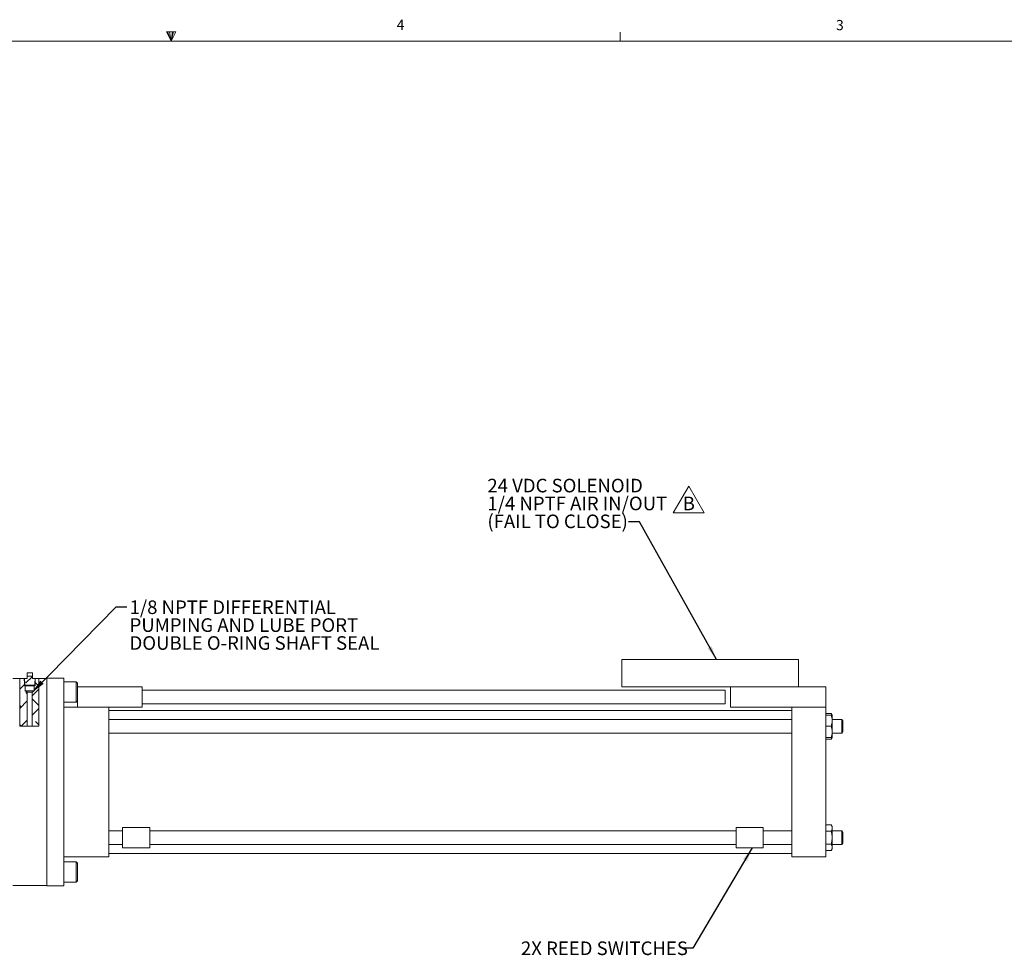
# Model space of a CAD drawing. Units: inches. Extents: x 1 to 135, y 1 to 86.
# Drawn here: x 63 to 99, y 52 to 86 of the extents above; entities that cross this region are included whole.
import ezdxf

# ---------------------------------------------------------------- set-up
doc = ezdxf.new("R2010")
doc.units = ezdxf.units.IN
doc.header["$LTSCALE"] = 4
doc.header["$MEASUREMENT"] = 0
doc.styles.add('SLDTEXTSTYLE0', font='TXT', dxfattribs={"width": 0.75})
doc.dimstyles.new('SLDDIMSTYLE3', dxfattribs={"dimtxt": 0.18, "dimasz": 0.52, "dimexe": 0, "dimexo": 0.0625, "dimgap": 0, "dimtad": 0, "dimtih": 1, "dimtoh": 1, "dimdec": 0, "dimrnd": 1e-09, "dimzin": 0, "dimdsep": 46, "dimtxsty": 'Standard', "dimsah": 1, "dimcen": 0.09, "dimadec": 0, "dimazin": 0, "dimtfac": 0.52, "dimtdec": 0, "dimtofl": 0, "dimtmove": 0, "dimatfit": 3, "dimfxl": 1, "dimfrac": 2, "dimtolj": 1, "dimtzin": 0, "dimarcsym": 0})

# ---------------------------------------------------------------- blocks, each defined once
blk = doc.blocks.new('SW_NOTE_5')
at = {"color": 0, "linetype": 'Continuous', "lineweight": 0, "char_height": 0.5, "attachment_point": 1, "style": 'SLDTEXTSTYLE0'}
for s, insert in [('24 VDC SOLENOID', (-5.187, 1.586)), ('1/4 NPTF AIR IN/OUT', (-5.187, 0.929)), ('(FAIL TO CLOSE)', (-5.187, 0.271))]:
    blk.add_mtext(s, dxfattribs=dict(at, insert=insert))
blk = doc.blocks.new('SW_NOTE_7')
at = {"color": 0, "linetype": 'Continuous', "lineweight": 0}
for p, q in [((-0.381, 0.048), (0.187, 1.032)), ((0.187, 1.032), (0.756, 0.048)), ((0.756, 0.048), (-0.381, 0.048))]:
    blk.add_line(p, q, dxfattribs=at)
at = {"color": 0, "linetype": 'Continuous', "lineweight": 0, "insert": (0.188, 0.645), "char_height": 0.5, "attachment_point": 2, "style": 'SLDTEXTSTYLE0'}
blk.add_mtext('B', dxfattribs=at)
blk = doc.blocks.new('SW_NOTE_10')
at = {"color": 0, "linetype": 'Continuous', "lineweight": 0, "char_height": 0.5, "attachment_point": 1, "style": 'SLDTEXTSTYLE0'}
for s, insert in [('1/8 NPTF DIFFERENTIAL', (0.097, 0.241)), ('PUMPING AND LUBE PORT', (0.097, -0.416)), ('DOUBLE O-RING SHAFT SEAL', (0.097, -1.074))]:
    blk.add_mtext(s, dxfattribs=dict(at, insert=insert))

msp = doc.modelspace()

# ---------------------------------------------------------------- hatches: boundary and pattern name
at = {"linetype": 'Continuous', "lineweight": 0}
h = msp.add_hatch(dxfattribs=at)
h.set_pattern_fill('ANSI33', scale=4, style=0)
edge = h.paths.add_edge_path(flags=0)
edge.add_line((62.797638, 62.218166), (62.698521, 62.218166))
edge.add_spline(control_points=[(62.698521, 62.218166), (62.703616, 62.154757), (62.708713, 62.091348), (62.713812, 62.027939), (62.715163, 62.011142), (62.716514, 61.994344), (62.717865, 61.977547), (62.718116, 61.97442), (62.718368, 61.971293), (62.718619, 61.968166)], knot_values=[0.027171486, 0.027171486, 0.027171486, 0.027171486, 0.032018837, 0.032018837, 0.032018837, 0.033302935, 0.033302935, 0.033302935, 0.033541973, 0.033541973, 0.033541973, 0.033541973], weights=[1, 1, 1, 1, 1, 1, 1, 1, 1, 1], degree=3, periodic=0)
edge.add_line((62.718619, 61.968166), (63.076657, 61.968166))
edge.add_spline(control_points=[(63.076657, 61.968166), (63.076909, 61.971293), (63.077161, 61.97442), (63.077412, 61.977547), (63.078763, 61.994344), (63.080114, 62.011142), (63.081465, 62.027939), (63.086564, 62.091348), (63.091661, 62.154757), (63.096756, 62.218166)], knot_values=[0.007170504, 0.007170504, 0.007170504, 0.007170504, 0.007409543, 0.007409543, 0.007409543, 0.008693641, 0.008693641, 0.008693641, 0.013540992, 0.013540992, 0.013540992, 0.013540992], weights=[1, 1, 1, 1, 1, 1, 1, 1, 1, 1], degree=3, periodic=0)
edge.add_line((63.096756, 62.218166), (62.997638, 62.218166))
edge.add_line((62.997638, 62.218166), (62.997638, 62.297077))
edge.add_line((62.997638, 62.297077), (62.797638, 62.297077))
edge.add_line((62.797638, 62.297077), (62.797638, 62.218166))
h = msp.add_hatch(dxfattribs=at)
h.set_pattern_fill('ANSI38', scale=4, style=0)
edge = h.paths.add_edge_path(flags=0)
edge.add_line((62.528567, 62.218666), (62.528567, 60.459282))
edge.add_line((62.528567, 60.459282), (62.805786, 60.459282))
edge.add_line((62.805786, 60.459282), (62.805786, 61.715254))
edge.add_spline(control_points=[(62.805786, 61.715254), (62.804014, 61.716297), (62.802243, 61.717341), (62.800472, 61.718385), (62.777839, 61.731738), (62.755266, 61.745195), (62.732702, 61.758666)], knot_values=[0.013361199, 0.013361199, 0.013361199, 0.013361199, 0.013517159, 0.013517159, 0.013517159, 0.01551086, 0.01551086, 0.01551086, 0.01551086], weights=[1, 1, 1, 1, 1, 1, 1], degree=3, periodic=0)
edge.add_line((62.732702, 61.758666), (62.732702, 61.948666))
edge.add_line((62.732702, 61.948666), (62.704209, 61.948666))
edge.add_spline(control_points=[(62.704209, 61.948666), (62.703545, 61.970728), (62.702881, 61.992789), (62.702218, 62.014851), (62.700174, 62.082789), (62.698131, 62.150728), (62.696088, 62.218666)], knot_values=[0.008001381, 0.008001381, 0.008001381, 0.008001381, 0.009683231, 0.009683231, 0.009683231, 0.014862482, 0.014862482, 0.014862482, 0.014862482], weights=[1, 1, 1, 1, 1, 1, 1], degree=3, periodic=0)
edge.add_line((62.696088, 62.218666), (62.528567, 62.218666))
h = msp.add_hatch(dxfattribs=at)
h.set_pattern_fill('ANSI38', scale=4, style=0)
edge = h.paths.add_edge_path(flags=0)
edge.add_spline(control_points=[(63.099189, 62.218666), (63.097146, 62.150728), (63.095102, 62.082789), (63.093059, 62.014851), (63.092395, 61.992789), (63.091732, 61.970728), (63.091068, 61.948666)], knot_values=[0.004503981, 0.004503981, 0.004503981, 0.004503981, 0.009683231, 0.009683231, 0.009683231, 0.011365082, 0.011365082, 0.011365082, 0.011365082], weights=[1, 1, 1, 1, 1, 1, 1], degree=3, periodic=0)
edge.add_line((63.091068, 61.948666), (63.062574, 61.948666))
edge.add_line((63.062574, 61.948666), (63.062574, 61.758666))
edge.add_spline(control_points=[(63.062574, 61.758666), (63.038245, 61.744142), (63.013909, 61.729629), (62.989491, 61.715254)], knot_values=[0.005980213, 0.005980213, 0.005980213, 0.005980213, 0.00813932, 0.00813932, 0.00813932, 0.00813932], weights=[1, 1, 1, 1], degree=3, periodic=0)
edge.add_line((62.989491, 61.715254), (62.989491, 60.459282))
edge.add_line((62.989491, 60.459282), (63.233583, 60.459282))
edge.add_line((63.233583, 60.459282), (63.233583, 62.218666))
edge.add_line((63.233583, 62.218666), (63.099189, 62.218666))

# ---------------------------------------------------------------- linework, layer by layer
at = {"color": 7, "linetype": 'Continuous', "lineweight": 0}
for p, q in [((67.923619, 85.984882), (68.267985, 85.984882)), ((68.091519, 85.642403), (67.923619, 85.984882)), ((68.091519, 85.642403), (67.956282, 85.984882)), ((68.091519, 85.642403), (68.034207, 85.984882)), ((68.091519, 85.642403), (68.143303, 85.984882)), ((68.091519, 85.642403), (68.183825, 85.984882)), ((68.091519, 85.642403), (68.267985, 85.984882)), ((84.591519, 85.642403), (84.591519, 85.9816)), ((2.091519, 85.642403), (134.091519, 85.642403))]:
    msp.add_line(p, q, dxfattribs=at)
at = {"color": 7, "linetype": 'Continuous', "lineweight": 15}
for p, q in [((84.648638, 62.908166), (84.648638, 61.908166)), ((84.648638, 62.908166), (91.148638, 62.908166)), ((91.148638, 62.908166), (91.148638, 61.908166)), ((62.797638, 62.418166), (62.997638, 62.418166)), ((62.797638, 62.418166), (62.797638, 62.297077)), ((62.797638, 62.297077), (62.997638, 62.297077)), ((62.797638, 62.218166), (62.797638, 62.297077)), ((62.997638, 62.418166), (62.997638, 62.297077)), ((62.997638, 62.297077), (62.997638, 62.218166)), ((62.272638, 62.218666), (62.528567, 62.218666)), ((62.528567, 60.459282), (62.528567, 62.218666)), ((62.528567, 62.218666), (62.696088, 62.218666)), ((62.797638, 62.218666), (62.696088, 62.218666)), ((62.698521, 62.218166), (62.797638, 62.218166)), ((62.704209, 61.948666), (62.732702, 61.948666)), ((63.076657, 61.968166), (62.718619, 61.968166)), ((62.732702, 61.948666), (62.732702, 61.758666)), ((63.062574, 61.948666), (62.732702, 61.948666)), ((63.099189, 62.218666), (62.997638, 62.218666)), ((62.997638, 62.218166), (63.096756, 62.218166)), ((63.062574, 61.758666), (63.062574, 61.948666)), ((63.062574, 61.948666), (63.091068, 61.948666)), ((63.099189, 62.218666), (63.233583, 62.218666)), ((63.233583, 62.218666), (63.233583, 60.459282)), ((63.233583, 62.218666), (63.522638, 62.218666)), ((63.522638, 62.220666), (63.522638, 54.595666)), ((63.522638, 62.220666), (64.147638, 62.220666)), ((63.522638, 54.598666), (63.522638, 62.218666)), ((64.147638, 62.220666), (64.147638, 54.595666)), ((64.597638, 62.095666), (64.147638, 62.095666)), ((64.647638, 62.045666), (64.597638, 62.095666)), ((64.597638, 62.095666), (64.597638, 61.720666)), ((64.647638, 62.045666), (64.647638, 61.720666)), ((64.647638, 61.908166), (67.022638, 61.908166)), ((67.022638, 61.908166), (67.022638, 61.158166)), ((84.648638, 61.908166), (88.648638, 61.908166)), ((88.648638, 61.908166), (88.648638, 61.158166)), ((88.648638, 61.908166), (92.148638, 61.908166)), ((92.148638, 61.908166), (92.148638, 61.158166)), ((63.062574, 61.758666), (62.732702, 61.758666)), ((62.805786, 61.715254), (62.805786, 60.459282)), ((62.989491, 61.715254), (62.805786, 61.715254)), ((62.989491, 61.715254), (63.062574, 61.758666)), ((62.989491, 60.459282), (62.989491, 61.715254)), ((64.597638, 61.720666), (64.597638, 61.345666)), ((64.647638, 61.720666), (64.647638, 61.395666)), ((88.447638, 61.783166), (67.022638, 61.783166)), ((88.447638, 61.783166), (88.447638, 61.283166)), ((64.147638, 61.345666), (64.597638, 61.345666)), ((64.147638, 61.158166), (64.147638, 55.658166)), ((65.803638, 61.158166), (64.147638, 61.158166)), ((64.597638, 61.345666), (64.647638, 61.395666)), ((64.647638, 61.395666), (64.647638, 61.158166)), ((65.803638, 61.158166), (65.803638, 55.658166)), ((65.803638, 61.158166), (67.022638, 61.158166)), ((67.022638, 61.283166), (88.447638, 61.283166)), ((88.648638, 61.158166), (90.898638, 61.158166)), ((90.898638, 61.158166), (90.898638, 55.658166)), ((92.148638, 61.158166), (90.898638, 61.158166)), ((92.148638, 61.158166), (92.148638, 55.658166)), ((90.898638, 61.033166), (65.803638, 61.033166)), ((92.346247, 60.931593), (92.148638, 60.931593)), ((92.346247, 60.868166), (92.148638, 60.868166)), ((92.382867, 60.868166), (92.346247, 60.931593)), ((92.382867, 60.663166), (92.382867, 60.868166)), ((63.233583, 60.459282), (62.528567, 60.459282)), ((90.898638, 60.708166), (65.803638, 60.708166)), ((92.346247, 60.458166), (92.148638, 60.458166)), ((92.743638, 60.708166), (92.382867, 60.708166)), ((92.382867, 60.253166), (92.382867, 60.663166)), ((92.773638, 60.653931), (92.743638, 60.708166)), ((92.743638, 60.208166), (92.743638, 60.708166)), ((92.773638, 60.262401), (92.773638, 60.653931)), ((65.803638, 60.208166), (90.898638, 60.208166)), ((92.382867, 60.048166), (92.382867, 60.253166)), ((92.382867, 60.208166), (92.743638, 60.208166)), ((92.743638, 60.208166), (92.773638, 60.262401)), ((92.346247, 60.048166), (92.148638, 60.048166)), ((92.346247, 59.984739), (92.148638, 59.984739)), ((92.346247, 59.984739), (92.382867, 60.048166)), ((92.346247, 56.831593), (92.148638, 56.831593)), ((92.382867, 56.768166), (92.346247, 56.831593)), ((66.303638, 56.608166), (65.803638, 56.608166)), ((67.303638, 56.733166), (66.303638, 56.733166)), ((66.303638, 56.733166), (66.303638, 55.983166)), ((67.303638, 56.733166), (67.303638, 55.983166)), ((88.853638, 56.608166), (67.303638, 56.608166)), ((89.853638, 56.733166), (88.853638, 56.733166)), ((88.853638, 56.733166), (88.853638, 55.983166)), ((89.853638, 56.733166), (89.853638, 55.983166)), ((90.898638, 56.608166), (89.853638, 56.608166)), ((92.346247, 56.59488), (92.148638, 56.59488)), ((92.382867, 56.713237), (92.382867, 56.768166)), ((92.382867, 56.358166), (92.382867, 56.713237)), ((92.743638, 56.608166), (92.382867, 56.608166)), ((92.773638, 56.553931), (92.743638, 56.608166)), ((92.743638, 56.108166), (92.743638, 56.608166)), ((92.773638, 56.162401), (92.773638, 56.553931)), ((65.803638, 56.108166), (66.303638, 56.108166)), ((67.303638, 56.108166), (88.853638, 56.108166)), ((89.853638, 56.108166), (90.898638, 56.108166)), ((92.346247, 56.121453), (92.148638, 56.121453)), ((92.382867, 56.003096), (92.382867, 56.358166)), ((92.382867, 56.108166), (92.743638, 56.108166)), ((92.743638, 56.108166), (92.773638, 56.162401)), ((65.803638, 55.783166), (90.898638, 55.783166)), ((67.303638, 55.983166), (66.303638, 55.983166)), ((89.853638, 55.983166), (88.853638, 55.983166)), ((92.346247, 55.884739), (92.148638, 55.884739)), ((92.346247, 55.884739), (92.382867, 55.948166)), ((92.382867, 55.948166), (92.382867, 56.003096)), ((65.803638, 55.658166), (64.147638, 55.658166)), ((64.597638, 55.470666), (64.147638, 55.470666)), ((64.647638, 55.420666), (64.597638, 55.470666)), ((64.597638, 55.470666), (64.597638, 55.095666)), ((64.647638, 55.420666), (64.647638, 55.095666)), ((92.148638, 55.658166), (90.898638, 55.658166)), ((64.597638, 55.095666), (64.597638, 54.720666)), ((64.647638, 55.095666), (64.647638, 54.770666)), ((64.147638, 54.720666), (64.597638, 54.720666)), ((64.597638, 54.720666), (64.647638, 54.770666)), ((62.272638, 54.598666), (63.522638, 54.598666)), ((63.522638, 54.595666), (64.147638, 54.595666))]:
    msp.add_line(p, q, dxfattribs=at)
at = {"color": 7, "linetype": 'Continuous', "lineweight": 15, "flags": 128}
for points in [[(62.696088, 62.218666), (62.702218, 62.014851), (62.704209, 61.948666)], [(62.718619, 61.968166), (62.717865, 61.977547), (62.713812, 62.027939), (62.698521, 62.218166)], [(63.096756, 62.218166), (63.081465, 62.027939), (63.077412, 61.977547), (63.076657, 61.968166)], [(63.091068, 61.948666), (63.093059, 62.014851), (63.099189, 62.218666)]]:
    msp.add_lwpolyline(points, dxfattribs=at)
at = {"color": 7, "linetype": 'Continuous', "lineweight": 15}
for points, knots in [([(62.732702, 61.758666), (62.755269, 61.7452), (62.779602, 61.730681), (62.804014, 61.716297), (62.805786, 61.715254)], [0, 0, 0, 0, 0.927448674, 1, 1, 1, 1]), ([(92.346247, 60.931593), (92.357652, 60.912463), (92.370104, 60.891576), (92.373441, 60.869981), (92.373721, 60.868166)], [0, 0, 0, 0, 0.915937766, 1, 1, 1, 1]), ([(92.346247, 60.868166), (92.356482, 60.834873), (92.37714, 60.767677), (92.380946, 60.698213), (92.382867, 60.663166)], [0, 0, 0, 0, 0.4954579635, 1, 1, 1, 1]), ([(92.382867, 60.868166), (92.382339, 60.868166), (92.380346, 60.868166), (92.360696, 60.868166), (92.346247, 60.868166)], [0, 0, 0, 0, 0.264671322, 1, 1, 1, 1]), ([(92.382867, 60.663166), (92.382823, 60.658307), (92.382492, 60.621509), (92.374494, 60.552128), (92.35572, 60.489677), (92.346247, 60.458166)], [0, 0, 0, 0, 0.070094663, 0.530786824, 1, 1, 1, 1]), ([(92.346247, 60.458166), (92.356482, 60.424873), (92.37714, 60.357677), (92.380946, 60.288213), (92.382867, 60.253166)], [0, 0, 0, 0, 0.495457963, 1, 1, 1, 1]), ([(92.382867, 60.253166), (92.382823, 60.248307), (92.382492, 60.211509), (92.374494, 60.142128), (92.35572, 60.079677), (92.346247, 60.048166)], [0, 0, 0, 0, 0.0700946633, 0.5307868245, 1, 1, 1, 1]), ([(92.374133, 60.051524), (92.373438, 60.047549), (92.369468, 60.024848), (92.356743, 60.002869), (92.346247, 59.984739)], [0, 0, 0, 0, 0.175082866, 1, 1, 1, 1]), ([(92.346247, 60.048166), (92.360696, 60.048166), (92.380346, 60.048166), (92.382339, 60.048166), (92.382867, 60.048166)], [0, 0, 0, 0, 0.735328678, 1, 1, 1, 1]), ([(92.346247, 56.831593), (92.356482, 56.812372), (92.37714, 56.773576), (92.380946, 56.733471), (92.382867, 56.713237)], [0, 0, 0, 0, 0.495457963, 1, 1, 1, 1]), ([(92.382867, 56.713237), (92.382823, 56.710431), (92.382492, 56.689186), (92.374494, 56.649129), (92.35572, 56.613073), (92.346247, 56.59488)], [0, 0, 0, 0, 0.070094663, 0.530786824, 1, 1, 1, 1]), ([(92.346247, 56.59488), (92.360696, 56.537511), (92.380346, 56.459493), (92.382339, 56.379372), (92.382867, 56.358166)], [0, 0, 0, 0, 0.735328678, 1, 1, 1, 1]), ([(92.382867, 56.358166), (92.378711, 56.29825), (92.37315, 56.218088), (92.351672, 56.140938), (92.346247, 56.121453)], [0, 0, 0, 0, 0.747436312, 1, 1, 1, 1]), ([(92.346247, 56.121453), (92.356482, 56.102231), (92.37714, 56.063435), (92.380946, 56.02333), (92.382867, 56.003096)], [0, 0, 0, 0, 0.4954579635, 1, 1, 1, 1]), ([(92.382867, 56.003096), (92.382823, 56.00029), (92.382492, 55.979045), (92.374494, 55.938988), (92.35572, 55.902932), (92.346247, 55.884739)], [0, 0, 0, 0, 0.0700946633, 0.5307868245, 1, 1, 1, 1])]:
    msp.add_open_spline(points, degree=3, knots=knots, dxfattribs=at)

# ---------------------------------------------------------------- block references
at = {"color": 7, "linetype": 'Continuous', "lineweight": 0}
for name, p in [('SW_NOTE_5', (84.899962, 67.970058)), ('SW_NOTE_7', (86.926352, 68.254141)), ('SW_NOTE_10', (66.466408, 64.842658))]:
    msp.add_blockref(name, p, dxfattribs=at)

# ---------------------------------------------------------------- texts
at = {"color": 7, "linetype": 'Continuous', "lineweight": 0, "attachment_point": 1, "style": 'SLDTEXTSTYLE0'}
for s, insert, char_height in [('4', (76.380744, 86.434956), 0.375), ('3', (92.525242, 86.42463), 0.375), ('2X REED SWITCHES', (80.946486, 52.544926), 0.5)]:
    msp.add_mtext(s, dxfattribs=dict(at, insert=insert, char_height=char_height))

# ---------------------------------------------------------------- leaders
at = {"color": 7, "linetype": 'Continuous', "lineweight": 0}
for points in [[(88.133557, 62.908166), (85.299962, 67.970058), (84.899962, 67.970058)], [(62.979811, 61.70356), (66.066408, 64.842658), (66.466408, 64.842658)], [(89.447531, 55.983166), (87.268714, 52.296048), (86.868714, 52.296048)]]:
    msp.add_leader(points, dimstyle='SLDDIMSTYLE3', dxfattribs=at)

doc.saveas('drawing.dxf')
